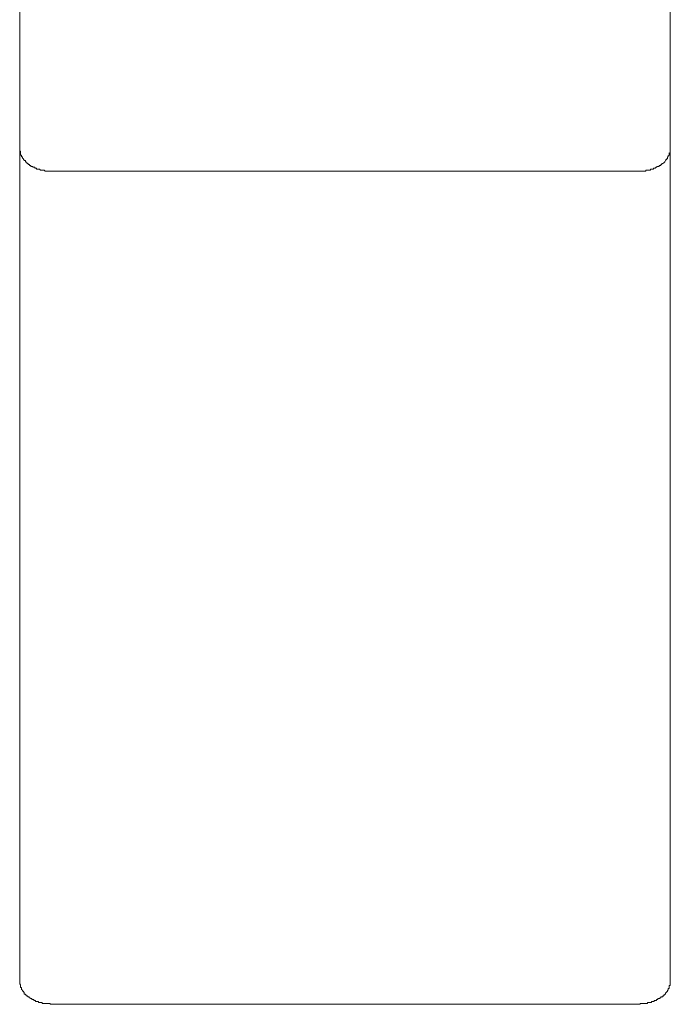
# Model space of a CAD drawing. Units: inches. Extents: x -339 to 774, y -783 to 9.
# Drawn here: x -147 to -107, y -406 to -346 of the extents above; entities that cross this region are included whole.
import ezdxf

# ---------------------------------------------------------------- set-up
doc = ezdxf.new("R2010")
doc.units = ezdxf.units.IN
doc.header["$MEASUREMENT"] = 0
doc.layers.add('图层 1', color=7, linetype='Continuous')

msp = doc.modelspace()

# ---------------------------------------------------------------- linework, layer by layer
at = {"layer": '图层 1', "color": 7, "lineweight": 9}
for points in [[(-146.708, -347.273), (-146.708, -266.005)], [(-106.746, -347.273), (-106.746, -266.005)], [(-146.708, -353.966), (-146.708, -353.791), (-146.708, -353.745), (-146.708, -353.68), (-146.708, -353.625), (-146.708, -353.569), (-146.708, -353.509), (-146.708, -353.449), (-146.708, -353.394), (-146.708, -353.278), (-146.708, -353.228), (-146.708, -353.154), (-146.708, -353.108), (-146.708, -353.043), (-146.708, -352.988), (-146.708, -352.932), (-146.708, -352.877), (-146.708, -352.812), (-146.708, -352.766), (-146.708, -352.701), (-146.708, -352.641), (-146.708, -352.581), (-146.708, -352.526), (-146.708, -352.466), (-146.708, -352.411), (-146.708, -352.36), (-146.708, -352.295), (-146.708, -352.24), (-146.708, -352.18), (-146.708, -352.129), (-146.708, -352.064), (-146.708, -352.009), (-146.708, -351.954), (-146.708, -351.889), (-146.708, -351.834), (-146.708, -351.783), (-146.708, -351.718), (-146.708, -351.658), (-146.708, -351.603), (-146.708, -351.547), (-146.708, -351.487), (-146.708, -351.427), (-146.708, -351.372), (-146.708, -351.317), (-146.708, -351.261), (-146.708, -351.196), (-146.708, -351.141), (-146.708, -351.086), (-146.708, -351.03), (-146.708, -350.966), (-146.708, -350.855), (-146.708, -350.799), (-146.708, -350.735), (-146.708, -350.679), (-146.708, -350.624), (-146.708, -350.569), (-146.708, -350.504), (-146.708, -350.449), (-146.708, -350.393), (-146.708, -350.329), (-146.708, -350.273), (-146.708, -350.218), (-146.708, -350.162), (-146.708, -350.042), (-146.708, -349.987), (-146.708, -349.932), (-146.708, -349.867), (-146.708, -349.816), (-146.708, -349.756), (-146.708, -349.701), (-146.708, -349.636), (-146.708, -349.525), (-146.708, -349.47), (-146.708, -349.405), (-146.708, -349.299), (-146.708, -349.184), (-146.708, -349.004), (-146.708, -348.888), (-146.708, -348.773), (-146.708, -348.602), (-146.708, -348.482), (-146.708, -348.316), (-146.708, -348.196), (-146.708, -348.085), (-146.708, -347.794), (-146.708, -347.508), (-146.708, -347.273)], [(-106.746, -353.966), (-106.746, -353.791), (-106.746, -353.745), (-106.746, -353.68), (-106.746, -353.625), (-106.746, -353.569), (-106.746, -353.509), (-106.746, -353.449), (-106.746, -353.394), (-106.746, -353.278), (-106.746, -353.228), (-106.746, -353.154), (-106.746, -353.108), (-106.746, -353.043), (-106.746, -352.988), (-106.746, -352.932), (-106.746, -352.877), (-106.746, -352.812), (-106.746, -352.766), (-106.746, -352.701), (-106.746, -352.641), (-106.746, -352.581), (-106.746, -352.526), (-106.746, -352.466), (-106.746, -352.411), (-106.746, -352.36), (-106.746, -352.295), (-106.746, -352.24), (-106.746, -352.18), (-106.746, -352.129), (-106.746, -352.064), (-106.746, -352.009), (-106.746, -351.954), (-106.746, -351.889), (-106.746, -351.834), (-106.746, -351.783), (-106.746, -351.718), (-106.746, -351.658), (-106.746, -351.603), (-106.746, -351.547), (-106.746, -351.487), (-106.746, -351.427), (-106.746, -351.372), (-106.746, -351.317), (-106.746, -351.261), (-106.746, -351.196), (-106.746, -351.141), (-106.746, -351.086), (-106.746, -351.03), (-106.746, -350.966), (-106.746, -350.855), (-106.746, -350.799), (-106.746, -350.735), (-106.746, -350.679), (-106.746, -350.624), (-106.746, -350.569), (-106.746, -350.504), (-106.746, -350.449), (-106.746, -350.393), (-106.746, -350.329), (-106.746, -350.273), (-106.746, -350.218), (-106.746, -350.162), (-106.746, -350.042), (-106.746, -349.987), (-106.746, -349.932), (-106.746, -349.867), (-106.746, -349.816), (-106.746, -349.756), (-106.746, -349.701), (-106.746, -349.636), (-106.746, -349.525), (-106.746, -349.47), (-106.746, -349.405), (-106.746, -349.299), (-106.746, -349.184), (-106.746, -349.004), (-106.746, -348.888), (-106.746, -348.773), (-106.746, -348.602), (-106.746, -348.482), (-106.746, -348.316), (-106.746, -348.196), (-106.746, -348.085), (-106.746, -347.794), (-106.746, -347.508), (-106.746, -347.273)], [(-146.708, -353.966), (-146.708, -354.031), (-146.708, -354.086), (-146.708, -354.142), (-146.653, -354.142), (-146.653, -354.206), (-146.653, -354.257), (-146.653, -354.317), (-146.653, -354.372), (-146.593, -354.372), (-146.593, -354.428), (-146.593, -354.488), (-146.537, -354.488), (-146.537, -354.552), (-146.477, -354.608), (-146.477, -354.668), (-146.426, -354.668), (-146.426, -354.714), (-146.357, -354.714), (-146.357, -354.779), (-146.306, -354.779), (-146.306, -354.839), (-146.242, -354.839), (-146.242, -354.889), (-146.182, -354.889), (-146.182, -354.954), (-146.122, -354.954), (-146.075, -355.009), (-146.025, -355.009), (-146.025, -355.069), (-145.96, -355.069), (-145.9, -355.069), (-145.9, -355.12), (-145.835, -355.12), (-145.785, -355.12), (-145.785, -355.185), (-145.734, -355.185), (-145.669, -355.185), (-145.669, -355.24), (-145.605, -355.24), (-145.549, -355.24), (-145.489, -355.24), (-145.434, -355.296), (-145.383, -355.296), (-145.318, -355.296), (-145.268, -355.296), (-145.208, -355.296), (-145.143, -355.356), (-145.092, -355.356), (-145.037, -355.356), (-144.981, -355.356), (-144.912, -355.356), (-144.852, -355.356), (-144.811, -355.356), (-144.751, -355.356), (-144.686, -355.356)], [(-146.708, -378.159), (-146.708, -354.031)], [(-108.772, -355.356), (-108.717, -355.356), (-108.657, -355.356), (-108.602, -355.356), (-108.537, -355.356), (-108.482, -355.356), (-108.417, -355.356), (-108.362, -355.356), (-108.302, -355.356), (-108.251, -355.356), (-108.251, -355.296), (-108.2, -355.296), (-108.145, -355.296), (-108.085, -355.296), (-108.015, -355.296), (-107.96, -355.296), (-107.96, -355.24), (-107.909, -355.24), (-107.849, -355.24), (-107.789, -355.24), (-107.789, -355.185), (-107.729, -355.185), (-107.674, -355.185), (-107.623, -355.12), (-107.568, -355.12), (-107.568, -355.069), (-107.503, -355.069), (-107.438, -355.069), (-107.438, -355.009), (-107.392, -355.009), (-107.328, -355.009), (-107.328, -354.954), (-107.268, -354.954), (-107.268, -354.889), (-107.212, -354.889), (-107.152, -354.839), (-107.092, -354.779), (-107.041, -354.714), (-107.041, -354.668), (-106.981, -354.668), (-106.981, -354.608), (-106.926, -354.608), (-106.926, -354.552), (-106.926, -354.488), (-106.875, -354.488), (-106.875, -354.428), (-106.811, -354.372), (-106.811, -354.317), (-106.811, -354.257), (-106.746, -354.206), (-106.746, -354.142), (-106.746, -354.086), (-106.746, -354.031), (-106.746, -353.966)], [(-106.746, -378.159), (-106.746, -353.966)], [(-144.686, -355.356), (-108.772, -355.356)], [(-146.708, -396.97), (-146.708, -396.804), (-146.708, -396.684), (-146.708, -396.629), (-146.708, -396.509), (-146.708, -396.453), (-146.708, -396.333), (-146.708, -396.222), (-146.708, -396.172), (-146.708, -396.112), (-146.708, -396.047), (-146.708, -395.992), (-146.708, -395.932), (-146.708, -395.872), (-146.708, -395.761), (-146.708, -395.641), (-146.708, -395.59), (-146.708, -395.475), (-146.708, -395.355), (-146.708, -395.239), (-146.708, -395.124), (-146.708, -395.008), (-146.708, -394.893), (-146.708, -394.838), (-146.708, -394.718), (-146.708, -394.607), (-146.708, -394.496), (-146.708, -394.371), (-146.708, -394.256), (-146.708, -394.145), (-146.708, -394.034), (-146.708, -393.859), (-146.708, -393.739), (-146.708, -393.624), (-146.708, -393.508), (-146.708, -393.393), (-146.708, -393.277), (-146.708, -393.111), (-146.708, -392.991), (-146.708, -392.88), (-146.708, -392.76), (-146.708, -392.585), (-146.708, -392.47), (-146.708, -392.354), (-146.708, -392.243), (-146.708, -392.073), (-146.708, -391.948), (-146.708, -391.777), (-146.708, -391.662), (-146.708, -391.542), (-146.708, -391.375), (-146.708, -391.255), (-146.708, -391.089), (-146.708, -390.969), (-146.708, -390.794), (-146.708, -390.678), (-146.708, -390.508), (-146.708, -390.392), (-146.708, -390.217), (-146.708, -390.101), (-146.708, -389.935), (-146.708, -389.76), (-146.708, -389.649), (-146.708, -389.469), (-146.708, -389.298), (-146.708, -389.178), (-146.708, -389.003), (-146.708, -388.832), (-146.708, -388.717), (-146.708, -388.541), (-146.708, -388.366), (-146.708, -388.195), (-146.708, -388.089), (-146.708, -387.913), (-146.708, -387.733), (-146.708, -387.563), (-146.708, -387.392), (-146.708, -387.276), (-146.708, -387.101), (-146.708, -386.926), (-146.708, -386.759), (-146.708, -386.579), (-146.708, -386.408), (-146.708, -386.298), (-146.708, -386.122), (-146.708, -385.947), (-146.708, -385.771), (-146.708, -385.601), (-146.708, -385.43), (-146.708, -385.254), (-146.708, -385.079), (-146.708, -384.904), (-146.708, -384.737), (-146.708, -384.571), (-146.708, -384.391), (-146.708, -384.22), (-146.708, -384.045), (-146.708, -383.87), (-146.708, -383.703), (-146.708, -383.519), (-146.708, -383.177), (-146.708, -382.826), (-146.708, -382.485), (-146.708, -382.139), (-146.708, -381.737), (-146.708, -381.386), (-146.708, -381.04), (-146.708, -380.689), (-146.708, -380.347), (-146.708, -379.946), (-146.708, -379.595), (-146.708, -378.903), (-146.708, -378.159)], [(-106.746, -396.97), (-106.746, -396.804), (-106.746, -396.684), (-106.746, -396.629), (-106.746, -396.509), (-106.746, -396.453), (-106.746, -396.333), (-106.746, -396.222), (-106.746, -396.172), (-106.746, -396.112), (-106.746, -396.047), (-106.746, -395.992), (-106.746, -395.932), (-106.746, -395.872), (-106.746, -395.761), (-106.746, -395.641), (-106.746, -395.59), (-106.746, -395.475), (-106.746, -395.355), (-106.746, -395.239), (-106.746, -395.124), (-106.746, -395.008), (-106.746, -394.893), (-106.746, -394.838), (-106.746, -394.718), (-106.746, -394.607), (-106.746, -394.496), (-106.746, -394.371), (-106.746, -394.256), (-106.746, -394.145), (-106.746, -394.034), (-106.746, -393.859), (-106.746, -393.739), (-106.746, -393.624), (-106.746, -393.508), (-106.746, -393.393), (-106.746, -393.277), (-106.746, -393.111), (-106.746, -392.991), (-106.746, -392.88), (-106.746, -392.76), (-106.746, -392.585), (-106.746, -392.47), (-106.746, -392.354), (-106.746, -392.243), (-106.746, -392.073), (-106.746, -391.948), (-106.746, -391.777), (-106.746, -391.662), (-106.746, -391.542), (-106.746, -391.375), (-106.746, -391.255), (-106.746, -391.089), (-106.746, -390.969), (-106.746, -390.794), (-106.746, -390.678), (-106.746, -390.508), (-106.746, -390.392), (-106.746, -390.217), (-106.746, -390.101), (-106.746, -389.935), (-106.746, -389.76), (-106.746, -389.649), (-106.746, -389.469), (-106.746, -389.298), (-106.746, -389.178), (-106.746, -389.003), (-106.746, -388.832), (-106.746, -388.717), (-106.746, -388.541), (-106.746, -388.366), (-106.746, -388.195), (-106.746, -388.089), (-106.746, -387.913), (-106.746, -387.733), (-106.746, -387.563), (-106.746, -387.392), (-106.746, -387.276), (-106.746, -387.101), (-106.746, -386.926), (-106.746, -386.759), (-106.746, -386.579), (-106.746, -386.408), (-106.746, -386.298), (-106.746, -386.122), (-106.746, -385.947), (-106.746, -385.771), (-106.746, -385.601), (-106.746, -385.43), (-106.746, -385.254), (-106.746, -385.079), (-106.746, -384.904), (-106.746, -384.737), (-106.746, -384.571), (-106.746, -384.391), (-106.746, -384.22), (-106.746, -384.045), (-106.746, -383.87), (-106.746, -383.703), (-106.746, -383.519), (-106.746, -383.177), (-106.746, -382.826), (-106.746, -382.485), (-106.746, -382.139), (-106.746, -381.737), (-106.746, -381.386), (-106.746, -381.04), (-106.746, -380.689), (-106.746, -380.347), (-106.746, -379.946), (-106.746, -379.595), (-106.746, -378.903), (-106.746, -378.159)], [(-146.708, -405.053), (-146.708, -396.97)], [(-106.746, -405.053), (-106.746, -396.97)], [(-146.708, -405.053), (-146.708, -405.113), (-146.708, -405.169), (-146.708, -405.229), (-146.653, -405.289), (-146.653, -405.339), (-146.653, -405.395), (-146.653, -405.455), (-146.593, -405.455), (-146.593, -405.519), (-146.593, -405.575), (-146.537, -405.635), (-146.537, -405.686), (-146.477, -405.686), (-146.477, -405.75), (-146.426, -405.75), (-146.426, -405.801), (-146.426, -405.861), (-146.357, -405.861), (-146.357, -405.916), (-146.306, -405.916), (-146.306, -405.981), (-146.242, -405.981), (-146.182, -406.036), (-146.122, -406.036), (-146.122, -406.096), (-146.075, -406.096), (-146.025, -406.147), (-145.96, -406.147), (-145.96, -406.207), (-145.9, -406.207), (-145.835, -406.207), (-145.835, -406.267), (-145.785, -406.267), (-145.734, -406.267), (-145.734, -406.323), (-145.669, -406.323), (-145.605, -406.323), (-145.549, -406.323), (-145.549, -406.378), (-145.489, -406.378), (-145.434, -406.378), (-145.383, -406.378), (-145.318, -406.378), (-145.318, -406.443), (-145.268, -406.443), (-145.208, -406.443), (-145.143, -406.443), (-145.092, -406.443), (-145.037, -406.443), (-144.981, -406.443), (-144.912, -406.443), (-144.852, -406.443), (-144.811, -406.493), (-144.751, -406.493), (-144.686, -406.493)], [(-108.772, -406.493), (-108.717, -406.493), (-108.657, -406.493), (-108.602, -406.493), (-108.602, -406.443), (-108.537, -406.443), (-108.482, -406.443), (-108.417, -406.443), (-108.362, -406.443), (-108.302, -406.443), (-108.251, -406.443), (-108.2, -406.443), (-108.145, -406.443), (-108.145, -406.378), (-108.085, -406.378), (-108.015, -406.378), (-107.96, -406.378), (-107.909, -406.378), (-107.909, -406.323), (-107.849, -406.323), (-107.789, -406.323), (-107.729, -406.323), (-107.729, -406.267), (-107.674, -406.267), (-107.623, -406.267), (-107.568, -406.207), (-107.503, -406.207), (-107.503, -406.147), (-107.438, -406.147), (-107.392, -406.147), (-107.392, -406.096), (-107.328, -406.096), (-107.328, -406.036), (-107.268, -406.036), (-107.212, -406.036), (-107.212, -405.981), (-107.152, -405.981), (-107.152, -405.916), (-107.092, -405.916), (-107.092, -405.861), (-107.041, -405.861), (-107.041, -405.801), (-106.981, -405.75), (-106.926, -405.686), (-106.926, -405.635), (-106.875, -405.635), (-106.875, -405.575), (-106.875, -405.519), (-106.811, -405.519), (-106.811, -405.455), (-106.811, -405.395), (-106.811, -405.339), (-106.746, -405.339), (-106.746, -405.289), (-106.746, -405.229), (-106.746, -405.169), (-106.746, -405.113), (-106.746, -405.053)], [(-144.686, -406.493), (-108.772, -406.493)]]:
    msp.add_lwpolyline(points, dxfattribs=at)

doc.saveas('drawing.dxf')
